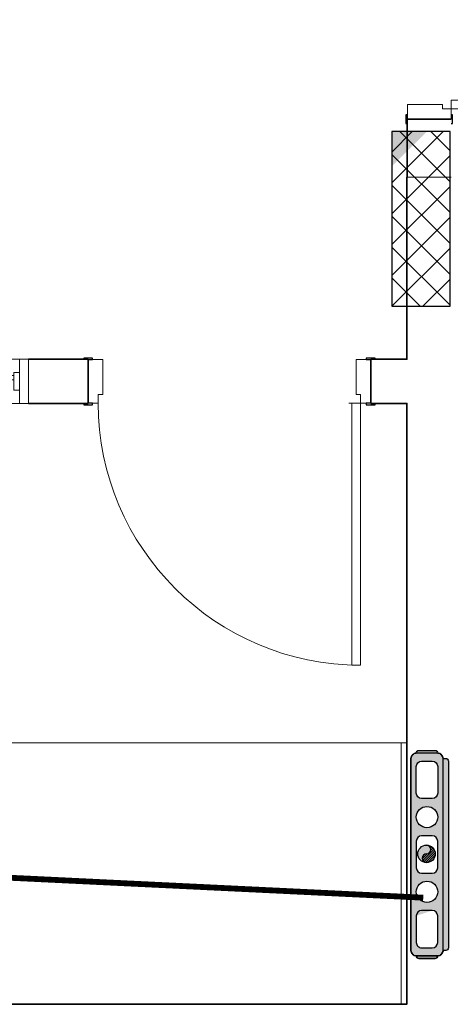
# Model space of a CAD drawing. Units: metres. Extents: x 2849 to 3331, y 1689 to 1929.
# Drawn here: x 2994 to 2995, y 1851 to 1854 of the extents above; entities that cross this region are included whole.
import ezdxf

# ---------------------------------------------------------------- set-up
doc = ezdxf.new("R2010")
doc.units = ezdxf.units.M
for name, pattern in [('_Tracejado pequeno', [0.0022500000000000003, 0.0015, -0.00075]), ('CONTINUO', [0]), ('HIDDEN2', [4.762499999999999, 3.175, -1.5875])]:
    doc.linetypes.add(name, pattern=pattern)
for name, color, linetype, lineweight in [('03', 3, 'Continuous', 30), ('A-DOOR', 2, 'Continuous', 9), ('A-DOOR-FRAM', 2, 'Continuous', 18), ('A-FLOR', 7, 'Continuous', 9), ('A-GENM', 7, 'Continuous', 9), ('A-GLAZ', 2, 'Continuous', 9), ('A-GLAZ-HDLN', 7, '_Tracejado pequeno', 9), ('A-WALL', 7, 'Continuous', 9), ('I-WALL', 7, 'Continuous', 9)]:
    doc.layers.add(name, color=color, linetype=linetype, lineweight=lineweight)
for name, color, linetype in [('18', 4, 'Continuous'), ('6', 6, 'Continuous'), ('CL-EQUIPAMENTOS', 90, 'Continuous'), ('TUBOFRIG', 3, 'HIDDEN2'), ('X_L_CORTE_LIMPA', 7, 'Continuous')]:
    doc.layers.add(name, color=color, linetype=linetype)

# ---------------------------------------------------------------- blocks, each defined once
blk = doc.blocks.new('Int_ Simple - Imposte haute - P03 _0_90m x 2_50m_-V30-PLANTA BAIXA LAYOUT')
at = {"layer": 'A-DOOR', "lineweight": 25}
for p, q in [((-0.5050000000000221, 0.08000000000096194), (-0.535000000000022, 0.08000000000096194)), ((-0.535000000000022, 0.08000000000096194), (-0.535000000000022, 0.0759268346665858)), ((-0.5200000000000189, 0.07500000000096199), (-0.5050000000000221, 0.07500000000096199)), ((-0.5050000000000221, 0.07500000000096199), (-0.5050000000000221, 0.08000000000096194)), ((0.4649999999999736, 0.08000000000096194), (0.4349999999999737, 0.08000000000096194)), ((0.4349999999999737, 0.08000000000096194), (0.4349999999999735, 0.07500000000096199)), ((0.4349999999999735, 0.07500000000096199), (0.4499999999999703, 0.07500000000096199)), ((0.4649999999999734, 0.07600000000000043), (0.4649999999999736, 0.08000000000096194)), ((-0.535000000000022, -0.07592683466659307), (-0.535000000000022, -0.07999999999999999)), ((-0.535000000000022, -0.07999999999999999), (-0.5050000000000221, -0.07999999999999999)), ((-0.5050000000000221, -0.07500000000000001), (-0.5200000000000189, -0.07500000000000001)), ((-0.5050000000000221, -0.07999999999999999), (-0.5050000000000221, -0.07500000000000001)), ((0.4499999999999705, -0.07500000000000001), (0.4349999999999737, -0.07500000000000001)), ((0.4349999999999737, -0.07500000000000001), (0.4349999999999735, -0.07999999999999999)), ((0.4349999999999735, -0.07999999999999999), (0.4649999999999733, -0.07999999999999999)), ((0.4649999999999733, -0.07999999999999999), (0.4649999999999735, -0.07587903225806479))]:
    blk.add_line(p, q, dxfattribs=at)
at = {"layer": 'A-DOOR'}
for p, q in [((0.4149999999999924, -0.07500000000000001), (0.3749999999999826, -0.07500000000000001)), ((0.3849999999999921, -0.975), (0.3849999999999921, -0.07499999999999717)), ((0.4149999999999922, -0.07499999999999858), (0.4149999999999922, -0.9750000000000001)), ((0.4149999999999922, -0.975), (0.3849999999999921, -0.975))]:
    blk.add_line(p, q, dxfattribs=at)
blk.add_arc((0.4149999999999965, -0.07499999999999642), 0.9000000000000041, 180.0000000000001, 269.9999999999998, dxfattribs=at)
at = {"layer": 'A-DOOR-FRAM'}
for p, q in [((-0.4700000000000068, 0.07500000000096199), (-0.520000000000022, 0.07500000000096199)), ((-0.4700000000000068, -0.04499999999999491), (-0.4700000000000068, 0.07500000000096199)), ((0.4499999999999736, 0.07500000000096199), (0.3999999999999583, 0.07500000000096199)), ((0.3999999999999583, 0.07500000000096199), (0.3999999999999582, -0.04499999999999491)), ((-0.4850000000000071, -0.07500000000000001), (-0.4850000000000071, -0.04499999999999491)), ((-0.4850000000000071, -0.04499999999999491), (-0.4700000000000068, -0.04499999999999491)), ((0.3999999999999582, -0.04499999999999491), (0.4149999999999587, -0.04499999999999491)), ((0.4149999999999587, -0.04499999999999491), (0.4149999999999587, -0.07500000000000001)), ((-0.520000000000022, -0.07499999999999998), (-0.4850000000000071, -0.07500000000000001)), ((0.4149999999999587, -0.07500000000000001), (0.4499999999999736, -0.07499999999999998))]:
    blk.add_line(p, q, dxfattribs=at)
blk = doc.blocks.new('Int_ Tierce - Imposte haute - P02 _1_35m x 2_50m_-V39-PLANTA BAIXA LAYOUT')
at = {"layer": 'A-DOOR', "lineweight": 25}
for p, q in [((-0.7300000000000217, 0.08000000000096194), (-0.7600000000000218, 0.08000000000096194)), ((-0.7600000000000218, 0.08000000000096194), (-0.7600000000000218, 0.07592495525150067)), ((-0.745000000000024, 0.07500000000096199), (-0.7300000000000217, 0.07500000000096199)), ((-0.7300000000000217, 0.07500000000096199), (-0.7300000000000217, 0.08000000000096194)), ((0.6899999999999751, 0.08000000000096194), (0.659999999999975, 0.08000000000096194)), ((0.659999999999975, 0.08000000000096194), (0.6599999999999752, 0.07500000000096199)), ((0.6599999999999752, 0.07500000000096199), (0.6749999999999728, 0.07500000000096199)), ((0.6899999999999749, 0.07600000000000338), (0.6899999999999751, 0.08000000000096194)), ((-0.7600000000000218, -0.07500000000000001), (-0.7600000000000218, -0.07999999999999999)), ((-0.7600000000000218, -0.07999999999999999), (-0.7300000000000217, -0.07999999999999999)), ((-0.7300000000000217, -0.07500000000000001), (-0.745000000000024, -0.07500000000000001)), ((-0.7300000000000217, -0.07999999999999999), (-0.7300000000000217, -0.07500000000000001)), ((0.6749999999999752, -0.07500000000000001), (0.659999999999975, -0.07500000000000001)), ((0.659999999999975, -0.07500000000000001), (0.6599999999999752, -0.07999999999999999)), ((0.6599999999999752, -0.07999999999999999), (0.6899999999999747, -0.07999999999999999)), ((0.6899999999999747, -0.07999999999999999), (0.6899999999999751, -0.07500000000000001))]:
    blk.add_line(p, q, dxfattribs=at)
at = {"layer": 'A-DOOR'}
for p, q in [((-0.6800000000000078, -0.07500000000000001), (-0.7100000000000078, -0.07500000000000001)), ((-0.7100000000000078, -0.07500000000000001), (-0.7100000000000078, -0.9750000000000015)), ((-0.6800000000000078, -0.9750000000000015), (-0.6800000000000078, -0.07500000000000001)), ((0.6399999999999926, -0.07500000000000001), (0.6099999999999927, -0.07500000000000001)), ((0.6099999999999927, -0.07500000000000001), (0.6099999999999927, -0.5249999999999997)), ((0.6399999999999926, -0.5249999999999997), (0.6399999999999926, -0.07500000000000001)), ((0.6099999999999927, -0.5249999999999997), (0.6399999999999926, -0.5249999999999997)), ((-0.7100000000000078, -0.9750000000000015), (-0.6800000000000078, -0.9750000000000015))]:
    blk.add_line(p, q, dxfattribs=at)
for centre, radius, start, end in [((-0.7100000000000097, -0.07499999999999771), 0.8999999999999996, 269.9999999999995, 4.452776554048924e-14), ((0.6399999999999945, -0.07499999999999912), 0.450000000000002, 180.0000000000001, 269.9999999999997)]:
    blk.add_arc(centre, radius, start, end, dxfattribs=at)
at = {"layer": 'A-DOOR-FRAM'}
for p, q in [((-0.6950000000000058, 0.07500000000096196), (-0.7450000000000218, 0.07500000000096196)), ((-0.6950000000000058, -0.04499999999999491), (-0.6950000000000058, 0.07500000000096196)), ((0.6749999999999748, 0.07500000000096196), (0.6249999999999586, 0.07500000000096196)), ((0.6249999999999586, 0.07500000000096196), (0.6249999999999585, -0.04499999999999491)), ((-0.710000000000008, -0.07499999999999998), (-0.710000000000008, -0.04499999999999491)), ((-0.710000000000008, -0.04499999999999491), (-0.6950000000000058, -0.04499999999999491)), ((0.6249999999999585, -0.04499999999999491), (0.6399999999999609, -0.04499999999999491)), ((0.6399999999999609, -0.04499999999999491), (0.6399999999999609, -0.07499999999999998)), ((-0.7450000000000218, -0.075), (-0.710000000000008, -0.07499999999999998)), ((0.6399999999999609, -0.07499999999999998), (0.6749999999999748, -0.075))]:
    blk.add_line(p, q, dxfattribs=at)
blk = doc.blocks.new('JANELA - J3 - 1_30 X 0_80-5737971-PLANTA BAIXA LAYOUT')
at = {"layer": 'A-GENM'}
for p, q in [((-0.3500000000000077, 0.03000000000000002), (-0.3700000000000077, 0.03000000000000002)), ((-0.3700000000000077, 0.03000000000000002), (-0.3700000000000077, -0.03000000000000002)), ((-0.3500000000000077, -0.03000000000000002), (-0.3500000000000077, 0.03000000000000002)), ((0.3699999999999934, 0.03000000000000002), (0.3499999999999934, 0.03000000000000002)), ((0.3499999999999934, 0.03000000000000002), (0.3499999999999934, -0.03000000000000002)), ((0.3699999999999934, -0.03000000000000002), (0.3699999999999934, 0.03000000000000002)), ((-0.3700000000000077, -0.03000000000000002), (-0.3500000000000077, -0.03000000000000002)), ((0.3499999999999934, -0.03000000000000002), (0.3699999999999934, -0.03000000000000002))]:
    blk.add_line(p, q, dxfattribs=at)
at = {"layer": 'A-GLAZ', "lineweight": 18}
for p, q in [((-0.3700000000000076, 0.07599999999999998), (-0.4000000000000076, 0.07599999999999998)), ((-0.4000000000000076, 0.07599999999999998), (-0.4000000000000076, -0.07599999999999998)), ((-0.3700000000000076, 0.03000000000000016), (-0.3700000000000076, 0.07599999999999998)), ((0.3999999999999935, 0.07599999999999998), (0.3699999999999936, 0.07599999999999998)), ((0.3699999999999936, 0.07599999999999998), (0.3699999999999936, 0.03000000000000016)), ((0.3999999999999935, -0.07599999999999998), (0.3999999999999935, 0.07599999999999998)), ((-0.3700000000000076, -0.07599999999999998), (-0.3700000000000076, -0.03000000000000017)), ((0.3499999999999935, -0.005000000000000312), (-0.3500000000000066, -0.005000000000000226)), ((-0.3500000000000066, -0.02000000000000023), (0.3499999999999935, -0.02000000000000031)), ((0.3699999999999936, -0.03000000000000018), (0.3699999999999936, -0.07599999999999998)), ((-0.4000000000000076, -0.07599999999999998), (-0.3700000000000076, -0.07599999999999998)), ((0.3699999999999936, -0.07599999999999998), (0.3999999999999935, -0.07599999999999998))]:
    blk.add_line(p, q, dxfattribs=at)
at = {"layer": 'A-GLAZ'}
for p, q in [((-0.3700000000000076, 0.07599999999999998), (0.3699999999999937, 0.07599999999999998)), ((0.3699999999999936, -0.07599999999999998), (-0.3700000000000077, -0.07599999999999998))]:
    blk.add_line(p, q, dxfattribs=at)
at = {"layer": 'A-GLAZ-HDLN'}
for p, q in [((-0.4000000000000076, -0.07599999999999998), (-0.4000000000000076, 0.07599999999999998)), ((-0.4000000000000076, 0.07599999999999998), (-0.3700000000000076, 0.07599999999999998)), ((-0.3700000000000076, 0.07599999999999998), (-0.3700000000000076, -0.07599999999999998)), ((0.3699999999999935, -0.07599999999999998), (0.3699999999999935, 0.07599999999999998)), ((0.3699999999999935, 0.07599999999999998), (0.3999999999999935, 0.07599999999999998)), ((0.3999999999999935, 0.07599999999999998), (0.3999999999999935, -0.07599999999999998)), ((-0.3500000000000066, -0.02000000000000027), (-0.3500000000000066, -0.00500000000000027)), ((-0.3500000000000066, -0.00500000000000027), (0.3499999999999935, -0.00500000000000027)), ((0.3499999999999935, -0.02000000000000027), (-0.3500000000000066, -0.02000000000000027)), ((0.3499999999999935, -0.00500000000000027), (0.3499999999999935, -0.02000000000000027)), ((-0.3700000000000076, -0.07599999999999998), (-0.4000000000000076, -0.07599999999999998)), ((0.3999999999999935, -0.07599999999999998), (0.3699999999999935, -0.07599999999999998))]:
    blk.add_line(p, q, dxfattribs=at)
blk = doc.blocks.new('DRENO 01')
at = {"layer": 'CL-EQUIPAMENTOS', "ltscale": 0.5}
h = blk.add_hatch(dxfattribs=at)
h.set_pattern_fill('ANSI31', color=4, scale=0.1, angle=89.99999999999999)
h.set_pattern_definition([(135, (328.4790791100185, 350.4061079670854), (-0.00883883476483185, -0.008838834764831844), [])])
h.paths.add_polyline_path([(318.4865208305578, 377.0788278788546, 1), (318.5531809396787, 377.0788278788546, 1), (318.4198607214369, 377.0788278788546, -1)])
at = {"layer": 'CL-EQUIPAMENTOS', "color": 4, "ltscale": 0.5}
blk.add_circle((318.4865208305578, 377.0788278788546), 0.06666010912094704, dxfattribs=at)
for centre, start, end in [((318.4531907759973, 377.0788278788546), 0, 180), ((318.5198508851182, 377.0788278788546), 180, 0)]:
    blk.add_arc(centre, 0.03333005456047378, start, end, dxfattribs=at)
blk = doc.blocks.new('CAIXAPASSAGEM')
at = {"layer": '03', "transparency": 33554470}
h = blk.add_hatch(color=3, dxfattribs=at)
h.dxf.hatch_style = 1
edge = h.paths.add_edge_path()
edge.add_arc((-2471.527114274861, 3397.72737778399), 0.009165620781459438, 0, 90)
edge.add_line((-2471.527114274861, 3397.736543404771), (-2472.168707729538, 3397.736543404771))
edge.add_line((-2472.168707729538, 3397.736543404771), (-2472.172215260759, 3397.735845713433))
edge.add_line((-2472.172215260759, 3397.735845713433), (-2472.175188802146, 3397.733858856598))
edge.add_line((-2472.175188802146, 3397.733858856598), (-2472.177175658981, 3397.730885315209))
edge.add_line((-2472.177175658981, 3397.730885315209), (-2472.177873350319, 3397.72737778399))
edge.add_line((-2472.177873350319, 3397.72737778399), (-2472.177873350319, 3397.718212163208))
edge.add_line((-2472.177873350319, 3397.718212163208), (-2471.51794865408, 3397.718212163208))
edge.add_line((-2471.51794865408, 3397.718212163208), (-2471.51794865408, 3397.72737778399))
edge = h.paths.add_edge_path()
edge.add_line((-2471.51794865408, 3397.718212163208), (-2472.177873350319, 3397.718212163208))
edge.add_line((-2472.177873350319, 3397.718212163208), (-2472.181449598139, 3397.717859933543))
edge.add_line((-2472.181449598139, 3397.717859933543), (-2472.18488841276, 3397.716816780532))
edge.add_line((-2472.18488841276, 3397.716816780532), (-2472.188057642465, 3397.715122791961))
edge.add_line((-2472.188057642465, 3397.715122791961), (-2472.190835495535, 3397.712843066862))
edge.add_line((-2472.190835495535, 3397.712843066862), (-2472.193115220633, 3397.710065213793))
edge.add_line((-2472.193115220633, 3397.710065213793), (-2472.194809209204, 3397.706895984087))
edge.add_line((-2472.194809209204, 3397.706895984087), (-2472.195852362215, 3397.703457169465))
edge.add_line((-2472.195852362215, 3397.703457169465), (-2472.196204591881, 3397.699880921646))
edge.add_line((-2472.196204591881, 3397.699880921646), (-2472.196204591881, 3397.626555955398))
edge.add_line((-2472.196204591881, 3397.626555955398), (-2472.195852362215, 3397.622979707578))
edge.add_line((-2472.195852362215, 3397.622979707578), (-2472.194809209204, 3397.619540892957))
edge.add_line((-2472.194809209204, 3397.619540892957), (-2472.193115220633, 3397.616371663251))
edge.add_line((-2472.193115220633, 3397.616371663251), (-2472.190835495535, 3397.613593810181))
edge.add_line((-2472.190835495535, 3397.613593810181), (-2472.188057642465, 3397.611314085083))
edge.add_line((-2472.188057642465, 3397.611314085083), (-2472.18488841276, 3397.609620096513))
edge.add_line((-2472.18488841276, 3397.609620096513), (-2472.181449598139, 3397.608576943502))
edge.add_line((-2472.181449598139, 3397.608576943502), (-2472.177873350319, 3397.608224713835))
edge.add_line((-2472.177873350319, 3397.608224713835), (-2471.51794865408, 3397.608224713835))
edge.add_arc((-2471.51794865408, 3397.626555955398), 0.01833124156246413, 270.0000000014213, 360.0000000014213)
edge.add_line((-2471.499617412518, 3397.626555955398), (-2471.499617412518, 3397.699880921646))
edge.add_arc((-2471.51794865408, 3397.699880921646), 0.01833124156200938, 0, 90)
edge = h.paths.add_edge_path(flags=16)
edge.add_line((-2472.150376487976, 3397.699880921646), (-2472.058720280165, 3397.699880921646))
edge.add_arc((-2472.058720280164, 3397.681549680085), 0.01833124156155463, 1.4213128451956436e-09, 90.00000000142131, ccw=False)
edge.add_line((-2472.040389038603, 3397.681549680085), (-2472.040389038603, 3397.644887196959))
edge.add_arc((-2472.058720280164, 3397.64488719696), 0.01833124156155463, 269.9999999985787, 359.9999999985787, ccw=False)
edge.add_line((-2472.058720280165, 3397.626555955398), (-2472.150376487976, 3397.626555955398))
edge.add_arc((-2472.150376487976, 3397.64488719696), 0.01833124156155463, 180.0000000014213, 270.0000000014213, ccw=False)
edge.add_line((-2472.168707729538, 3397.644887196959), (-2472.168707729538, 3397.681549680085))
edge.add_arc((-2472.150376487976, 3397.681549680085), 0.01833124156155463, 89.99999999857869, 179.9999999985787, ccw=False)
edge = h.paths.add_edge_path(flags=16)
edge.add_arc((-2471.976229693135, 3397.663218438521), 0.03666248312447351, 0, 360)
edge = h.paths.add_edge_path(flags=16)
edge.add_line((-2471.893739106105, 3397.699880921646), (-2471.802082898294, 3397.699880921646))
edge.add_arc((-2471.802082898294, 3397.681549680085), 0.01833124156109989, 0, 90, ccw=False)
edge.add_line((-2471.783751656732, 3397.681549680085), (-2471.783751656732, 3397.644887196959))
edge.add_arc((-2471.802082898294, 3397.644887196959), 0.01833124156155463, -90, 0, ccw=False)
edge.add_line((-2471.802082898294, 3397.626555955398), (-2471.893739106105, 3397.626555955398))
edge.add_arc((-2471.893739106105, 3397.64488719696), 0.01833124156155463, 180.0000000014213, 270.0000000014213, ccw=False)
edge.add_line((-2471.912070347667, 3397.644887196959), (-2471.912070347667, 3397.681549680085))
edge.add_arc((-2471.893739106105, 3397.681549680085), 0.01833124156200938, 89.99999999857869, 179.9999999985787, ccw=False)
edge = h.paths.add_edge_path(flags=0)
edge.add_arc((-2471.834933859818, 3397.661679201051), 0.01502613131469843, -180, 0, ccw=False)
edge.add_arc((-2471.864986122447, 3397.661679201051), 0.01502613131469843, 0, 180)
edge.add_arc((-2471.849959991132, 3397.661679201051), 0.03005226262939686, 180, 360)
edge = h.paths.add_edge_path(flags=16)
edge.add_arc((-2471.719592311264, 3397.663218438521), 0.03666248312447351, 0, 360)
edge = h.paths.add_edge_path(flags=16)
edge.add_line((-2471.637101724235, 3397.699880921646), (-2471.545445516424, 3397.699880921646))
edge.add_arc((-2471.545445516423, 3397.681549680085), 0.01833124156155463, 1.4213128451956436e-09, 90.00000000284268, ccw=False)
edge.add_line((-2471.527114274861, 3397.681549680085), (-2471.527114274861, 3397.644887196959))
edge.add_arc((-2471.545445516423, 3397.64488719696), 0.01833124156155463, 269.99999999715726, 359.9999999985787, ccw=False)
edge.add_line((-2471.545445516424, 3397.626555955398), (-2471.637101724235, 3397.626555955398))
edge.add_line((-2471.637101724235, 3397.626555955398), (-2471.655432965797, 3397.681549680085))
edge.add_arc((-2471.637101724235, 3397.681549680085), 0.01833124156155463, 89.99999999857869, 179.9999999985787, ccw=False)
h.paths.add_polyline_path([(-2471.490451791737, 3397.690715300866), (-2471.491149483075, 3397.694222832085), (-2471.493136339909, 3397.697196373474), (-2471.496109881298, 3397.699183230308), (-2471.499617412518, 3397.699880921646), (-2471.499617412518, 3397.626555955398), (-2471.496109881298, 3397.627253646736), (-2471.493136339909, 3397.629240503571), (-2471.491149483075, 3397.632214044958), (-2471.490451791737, 3397.63572157618)])
h.paths.add_polyline_path([(-2472.196204591881, 3397.699880921646), (-2472.199712123102, 3397.699183230308), (-2472.202685664489, 3397.697196373474), (-2472.204672521324, 3397.694222832085), (-2472.205370212663, 3397.690715300866), (-2472.205370212663, 3397.687049052553), (-2472.205370212663, 3397.63572157618), (-2472.204672521324, 3397.632214044958), (-2472.202685664489, 3397.629240503571), (-2472.199712123102, 3397.627253646736), (-2472.196204591881, 3397.626555955398)])
at = {"layer": '03', "transparency": 33554457}
h = blk.add_hatch(color=4, dxfattribs=at)
h.dxf.hatch_style = 1
h.paths.add_polyline_path([(-2471.819907728502, 3397.661679201052, 1), (-2471.880012253762, 3397.661679201052, -1), (-2471.849959991132, 3397.661679201052, 1)])
h = blk.add_hatch(color=4, dxfattribs=at)
h.dxf.hatch_style = 1
h.paths.add_polyline_path([(-2471.849959991132, 3397.661679201052, 1), (-2471.880012253762, 3397.661679201052, 1), (-2471.819907728502, 3397.661679201052, -1)])
at = {"color": 3}
for points in [[(-2471.51794865408, 3397.718212163208), (-2472.177873350319, 3397.718212163208, 0.414213562373095), (-2472.196204591881, 3397.699880921646), (-2472.196204591881, 3397.626555955398, 0.414213562373095), (-2472.177873350319, 3397.608224713835), (-2471.51794865408, 3397.608224713835, 0.414213562373095), (-2471.499617412518, 3397.626555955398), (-2471.499617412518, 3397.699880921646, 0.414213562373095)], [(-2471.51794865408, 3397.718212163208), (-2472.177873350319, 3397.718212163208), (-2472.177873350319, 3397.72737778399, -0.414213562373095), (-2472.168707729538, 3397.736543404771), (-2471.527114274861, 3397.736543404771, -0.414213562373095), (-2471.51794865408, 3397.72737778399)], [(-2472.196204591881, 3397.699880921646), (-2472.196204591881, 3397.699880921646), (-2472.196204591881, 3397.626555955398), (-2472.196204591881, 3397.626555955398, -0.414213562373095), (-2472.205370212663, 3397.63572157618), (-2472.205370212663, 3397.690715300866, -0.414213562373095)], [(-2472.150376487976, 3397.699880921646), (-2472.058720280165, 3397.699880921646, -0.414213562373095), (-2472.040389038603, 3397.681549680085), (-2472.040389038603, 3397.644887196959, -0.414213562373095), (-2472.058720280165, 3397.626555955398), (-2472.150376487976, 3397.626555955398, -0.414213562373095), (-2472.168707729538, 3397.644887196959), (-2472.168707729538, 3397.681549680085, -0.414213562373095)], [(-2471.802082898294, 3397.699880921646), (-2471.893739106105, 3397.699880921646, 0.414213562373095), (-2471.912070347667, 3397.681549680085), (-2471.912070347667, 3397.644887196959, 0.414213562373095), (-2471.893739106105, 3397.626555955398), (-2471.802082898294, 3397.626555955398, 0.414213562373095), (-2471.783751656732, 3397.644887196959), (-2471.783751656732, 3397.681549680085, 0.414213562373095)], [(-2471.545445516424, 3397.699880921646), (-2471.637101724235, 3397.699880921646, 0.414213562373095), (-2471.655432965797, 3397.681549680085), (-2471.655432965797, 3397.644887196959, 0.414213562373095), (-2471.637101724235, 3397.626555955398), (-2471.545445516424, 3397.626555955398, 0.414213562373095), (-2471.527114274861, 3397.644887196959), (-2471.527114274861, 3397.681549680085, 0.414213562373095)], [(-2471.499617412518, 3397.699880921646), (-2471.499617412518, 3397.699880921646), (-2471.499617412518, 3397.626555955398), (-2471.499617412518, 3397.626555955398, 0.414213562373095), (-2471.490451791737, 3397.63572157618), (-2471.490451791737, 3397.690715300866, 0.414213562373095)]]:
    blk.add_lwpolyline(points, format="xyb", close=True, dxfattribs=at)
for centre in [(-2471.976229693135, 3397.663218438521), (-2471.719592311264, 3397.663218438521)]:
    blk.add_circle(centre, 0.03666248312439287, dxfattribs=at)
at = {"layer": 'X_L_CORTE_LIMPA', "color": 3}
for p, q in [((-2472.195852362215, 3397.703457169465), (-2472.194809209204, 3397.706895984087)), ((-2472.194809209204, 3397.706895984087), (-2472.193115220633, 3397.710065213793)), ((-2472.193115220633, 3397.710065213793), (-2472.190835495535, 3397.712843066862)), ((-2472.190835495535, 3397.712843066862), (-2472.188057642465, 3397.715122791961)), ((-2472.188057642465, 3397.715122791961), (-2472.18488841276, 3397.716816780532)), ((-2472.18488841276, 3397.716816780532), (-2472.181449598139, 3397.717859933543)), ((-2472.181449598139, 3397.717859933543), (-2472.177873350319, 3397.718212163208)), ((-2472.177873350319, 3397.718212163208), (-2472.177873350319, 3397.72737778399)), ((-2471.51794865408, 3397.720045287364), (-2471.51437240626, 3397.717859933543)), ((-2471.51437240626, 3397.717859933543), (-2471.51093359164, 3397.716816780532)), ((-2471.51093359164, 3397.716816780532), (-2471.507764361933, 3397.715122791961)), ((-2471.507764361933, 3397.715122791961), (-2471.504986508864, 3397.712843066862)), ((-2471.504986508864, 3397.712843066862), (-2471.502706783765, 3397.710065213793)), ((-2471.502706783765, 3397.710065213793), (-2471.501012795195, 3397.706895984087)), ((-2471.501012795195, 3397.706895984087), (-2471.499969642184, 3397.703457169465)), ((-2472.205370212663, 3397.690715300866), (-2472.204672521324, 3397.694222832085)), ((-2472.205370212663, 3397.687049052553), (-2472.205370212663, 3397.690715300866)), ((-2472.205370212663, 3397.690715300866), (-2472.205370212663, 3397.690715300866)), ((-2472.205370212663, 3397.63572157618), (-2472.205370212663, 3397.687049052553)), ((-2472.204672521324, 3397.694222832085), (-2472.202685664489, 3397.697196373474)), ((-2472.202685664489, 3397.697196373474), (-2472.199712123102, 3397.699183230308)), ((-2472.199712123102, 3397.699183230308), (-2472.196204591881, 3397.699880921646)), ((-2472.196204591881, 3397.699880921646), (-2472.195852362215, 3397.703457169465)), ((-2471.499969642184, 3397.703457169465), (-2471.499617412518, 3397.699880921646)), ((-2471.499617412518, 3397.699880921646), (-2471.496109881298, 3397.699183230308)), ((-2471.496109881298, 3397.699183230308), (-2471.493136339909, 3397.697196373474)), ((-2471.493136339909, 3397.697196373474), (-2471.491149483075, 3397.694222832085)), ((-2471.491149483075, 3397.694222832085), (-2471.490451791737, 3397.690715300866)), ((-2471.490451791737, 3397.690715300866), (-2471.490451791737, 3397.63572157618))]:
    blk.add_line(p, q, dxfattribs=at)
at = {"layer": 'TUBOFRIG', "color": 0, "linetype": 'ByBlock', "xscale": 0.4508282843558801, "yscale": 0.4508282843558801, "zscale": 0.4508282843558801}
blk.add_blockref('DRENO 01', (-2615.432691767646, 3227.663878161502), dxfattribs=at)
blk = doc.blocks.new('CX')
at = {"layer": 'X_L_CORTE_LIMPA', "color": 3}
for p, q in [((-2472.177873350319, 3397.72737778399), (-2472.177175658981, 3397.730885315209)), ((-2472.177175658981, 3397.730885315209), (-2472.175188802146, 3397.733858856598)), ((-2472.175188802146, 3397.733858856598), (-2472.172215260759, 3397.735845713433)), ((-2472.172215260759, 3397.735845713433), (-2472.168707729538, 3397.736543404771)), ((-2472.168707729538, 3397.736543404771), (-2471.527114274861, 3397.736543404771)), ((-2471.527114274861, 3397.736543404771), (-2471.523606743641, 3397.735845713433)), ((-2471.523606743641, 3397.735845713433), (-2471.520633202253, 3397.733858856598)), ((-2471.520633202253, 3397.733858856598), (-2471.518646345419, 3397.730885315209)), ((-2471.518646345419, 3397.730885315209), (-2471.51794865408, 3397.72737778399)), ((-2471.51794865408, 3397.72737778399), (-2471.51794865408, 3397.720045287364)), ((-2472.204672521324, 3397.632214044958), (-2472.205370212663, 3397.63572157618)), ((-2472.202685664489, 3397.629240503571), (-2472.204672521324, 3397.632214044958)), ((-2472.199712123102, 3397.627253646736), (-2472.202685664489, 3397.629240503571)), ((-2472.196204591881, 3397.626555955398), (-2472.199712123102, 3397.627253646736)), ((-2472.195852362215, 3397.622979707578), (-2472.196204591881, 3397.626555955398)), ((-2472.194809209204, 3397.619540892957), (-2472.195852362215, 3397.622979707578)), ((-2472.193115220633, 3397.616371663251), (-2472.194809209204, 3397.619540892957)), ((-2472.190835495535, 3397.613593810181), (-2472.193115220633, 3397.616371663251)), ((-2472.188057642465, 3397.611314085083), (-2472.190835495535, 3397.613593810181)), ((-2472.18488841276, 3397.609620096513), (-2472.188057642465, 3397.611314085083)), ((-2472.181449598139, 3397.608576943502), (-2472.18488841276, 3397.609620096513)), ((-2472.177873350319, 3397.608224713835), (-2472.181449598139, 3397.608576943502)), ((-2471.51794865408, 3397.608224713835), (-2472.177873350319, 3397.608224713835)), ((-2471.51437240626, 3397.608576943502), (-2471.51794865408, 3397.608224713835)), ((-2471.51093359164, 3397.609620096513), (-2471.51437240626, 3397.608576943502)), ((-2471.507764361933, 3397.611314085083), (-2471.51093359164, 3397.609620096513)), ((-2471.504986508864, 3397.613593810181), (-2471.507764361933, 3397.611314085083)), ((-2471.502706783765, 3397.616371663251), (-2471.504986508864, 3397.613593810181)), ((-2471.501012795195, 3397.619540892957), (-2471.502706783765, 3397.616371663251)), ((-2471.499969642184, 3397.622979707578), (-2471.501012795195, 3397.619540892957)), ((-2471.499617412518, 3397.626555955398), (-2471.499969642184, 3397.622979707578)), ((-2471.496109881298, 3397.627253646736), (-2471.499617412518, 3397.626555955398)), ((-2471.493136339909, 3397.629240503571), (-2471.496109881298, 3397.627253646736)), ((-2471.491149483075, 3397.632214044958), (-2471.493136339909, 3397.629240503571)), ((-2471.490451791737, 3397.63572157618), (-2471.491149483075, 3397.632214044958))]:
    blk.add_line(p, q, dxfattribs=at)
at = {"layer": '03'}
blk.add_blockref('CAIXAPASSAGEM', (0, 0), dxfattribs=at)

msp = doc.modelspace()

# ---------------------------------------------------------------- hatches: boundary and pattern name
at = {"layer": 'A-WALL', "true_color": 0xc0c0c0}
h = msp.add_hatch(color=9, dxfattribs=at)
h.paths.add_polyline_path([(2995.01902608084, 1853.564603851584), (2995.020026080841, 1853.564603851584), (2995.01902608084, 1853.574603851584)], flags=0)
h.paths.add_polyline_path([(2995.01902608084, 1860.783135962158), (2995.020026080841, 1860.783135962158), (2995.01902608084, 1860.984135962158)], flags=0)
h.paths.add_polyline_path([(2995.01902608084, 1861.834136305621), (2995.020026080841, 1861.834136305621), (2995.01902608084, 1861.844109140018)], flags=0)

# ---------------------------------------------------------------- linework, layer by layer
at = {"layer": '18', "linetype": 'Continuous'}
for p, q in [((2994.966447924885, 1853.545102197888), (2995.142813417833, 1853.721467690835)), ((2994.966447924885, 1853.651168693646), (2995.036747672074, 1853.721467690835)), ((2994.993999923784, 1853.721467690835), (2995.166448166888, 1853.549019447731)), ((2995.100066419542, 1853.721467690835), (2995.166448166888, 1853.655085943489)), ((2994.966447924885, 1853.642953943975), (2995.166448166888, 1853.442953701973)), ((2994.966447924885, 1853.439036452129), (2995.166448166888, 1853.639036694131)), ((2994.966447924885, 1853.536887448216), (2995.166448166888, 1853.336887956214)), ((2994.966447924885, 1853.332970706371), (2995.166448166888, 1853.532970198373)), ((2994.966447924885, 1853.430821702458), (2995.166448166888, 1853.230821460456)), ((2994.966447924885, 1853.226904210613), (2995.166448166888, 1853.426904452615)), ((2994.966447924885, 1853.3247552067), (2995.166448166888, 1853.124755714698)), ((2994.966447924885, 1853.121467714829), (2995.166448166888, 1853.320838706856)), ((2994.966447924885, 1853.218689460941), (2995.063669670998, 1853.121467714829)), ((2995.073143670619, 1853.121467714829), (2995.166448166888, 1853.214772211098))]:
    msp.add_line(p, q, dxfattribs=at)
for points in [[(2994.966447924885, 1853.721467690835), (2994.966447924885, 1853.601467695634), (2995.086447920087, 1853.721467690835)], [(2994.966447924885, 1853.721467690835), (2995.086447920087, 1853.721467690835), (2994.966447924885, 1853.721467690835)]]:
    msp.add_solid(points, dxfattribs=at)
at = {"layer": '6', "linetype": 'Continuous'}
msp.add_lwpolyline([(2994.966447924885, 1853.121467714829), (2995.166448166888, 1853.121467714829), (2995.166448166888, 1853.721467690835), (2994.966447924885, 1853.721467690835), (2994.966447924885, 1853.121467714829)], dxfattribs=at)
at = {"layer": 'A-FLOR'}
msp.add_line((2994.99902608084, 1851.621294129032), (2992.045430174962, 1851.621294129032), dxfattribs=at)
at = {"layer": 'A-WALL', "lineweight": 35}
for p, q in [((2995.01902608084, 1853.764484593404), (2995.01902608084, 1853.564603851584)), ((2995.170026080841, 1853.764484593404), (2995.01902608084, 1853.764484593404)), ((2995.018026080841, 1850.723081067071), (2991.445424042019, 1850.723081067071))]:
    msp.add_line(p, q, dxfattribs=at)
at = {"layer": 'A-WALL'}
for p, q in [((2995.020026080841, 1853.564603851584), (2995.020026080841, 1853.764484593404)), ((2995.018026080841, 1853.574603851584), (2995.018026080841, 1853.564603851584)), ((2995.170026080841, 1853.564603851584), (2995.01902608084, 1853.564603851584)), ((2995.01902608084, 1852.938095076938), (2995.01902608084, 1853.564603851584)), ((2993.719010955498, 1852.938095076938), (2993.924026080841, 1852.938095076938)), ((2994.89402608084, 1852.938095076938), (2995.01902608084, 1852.938095076938)), ((2995.01902608084, 1852.939095076938), (2995.018026080841, 1852.939095076938)), ((2993.719010955498, 1852.788095076938), (2993.924026080841, 1852.788095076938)), ((2994.89402608084, 1852.788095076938), (2995.01902608084, 1852.788095076938)), ((2995.01902608084, 1850.733081067071), (2995.01902608084, 1852.788095076938)), ((2994.99902608084, 1850.723081067071), (2994.99902608084, 1851.621294129032)), ((2995.018026080841, 1851.621294129032), (2994.99902608084, 1851.621294129032)), ((2995.018026080841, 1850.733081067071), (2995.01902608084, 1850.733081067071)), ((2995.018026080841, 1850.722081067071), (2995.018026080841, 1850.723081067071))]:
    msp.add_line(p, q, dxfattribs=at)
at = {"layer": 'I-WALL', "lineweight": 35}
for p, q in [((2995.018026080841, 1853.564603851584), (2995.018026080841, 1852.939095076938)), ((2995.01902608084, 1853.564603851584), (2995.018026080841, 1853.564603851584)), ((2993.924026080841, 1852.939095076938), (2993.719010955498, 1852.939095076938)), ((2993.924026080841, 1852.787095076937), (2993.924026080841, 1852.939095076938)), ((2995.018026080841, 1852.939095076938), (2994.89402608084, 1852.939095076938)), ((2994.89402608084, 1852.939095076938), (2994.89402608084, 1852.787095076937)), ((2993.719010955498, 1852.787095076937), (2993.924026080841, 1852.787095076937)), ((2994.89402608084, 1852.787095076937), (2995.018026080841, 1852.787095076937)), ((2995.018026080841, 1852.787095076937), (2995.018026080841, 1850.723081067071))]:
    msp.add_line(p, q, dxfattribs=at)
at = {"layer": 'TUBOFRIG', "color": 25, "linetype": 'CONTINUO', "lineweight": -2, "const_width": 0.02}
msp.add_lwpolyline([(2995.074426116322, 1851.089030866637), (2990.403186954422, 1851.314389924812)], dxfattribs=at)

# ---------------------------------------------------------------- block references
at = {"layer": '03', "rotation": 270}
msp.add_blockref('CX', (-402.5759473437165, -620.6104989996697), dxfattribs=at)
at = {"layer": 'A-DOOR', "rotation": 89.99999999999991}
msp.add_blockref('Int_ Tierce - Imposte haute - P02 _1_35m x 2_50m_-V39-PLANTA BAIXA LAYOUT', (2995.09502608084, 1854.509484593404), dxfattribs=at)
at = {"layer": 'A-DOOR'}
msp.add_blockref('Int_ Simple - Imposte haute - P03 _0_90m x 2_50m_-V30-PLANTA BAIXA LAYOUT', (2994.444026080841, 1852.863095076937), dxfattribs=at)
at = {"layer": 'A-GLAZ', "rotation": 180}
msp.add_blockref('JANELA - J3 - 1_30 X 0_80-5737971-PLANTA BAIXA LAYOUT', (2993.319010955498, 1852.863095076937), dxfattribs=at)

doc.saveas('drawing.dxf')
